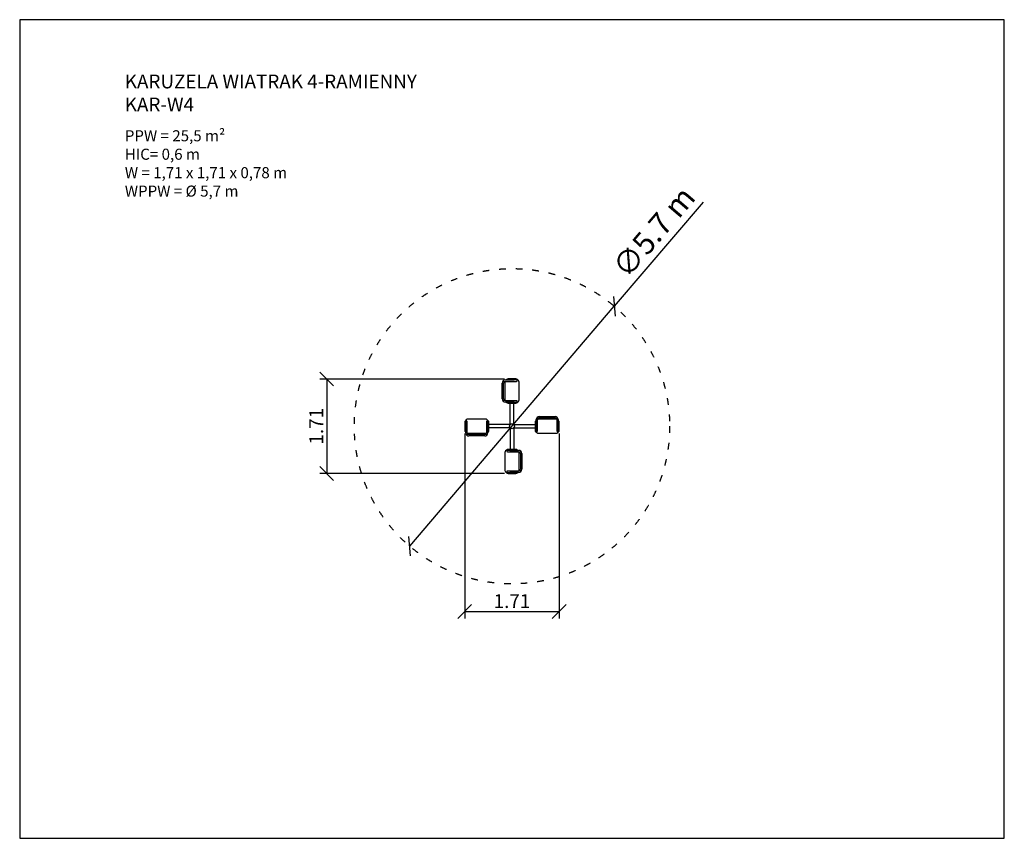
# Model space of a CAD drawing. Units: millimetres. Extents: x 1838 to 19638, y 852 to 15652.
import ezdxf

# ---------------------------------------------------------------- set-up
doc = ezdxf.new("R2010")
doc.units = ezdxf.units.MM
doc.linetypes.add('ACAD_ISO03W100', pattern=[30, 12, -18])
doc.layers.add('MV', color=2, linetype='Continuous', plot=False)
for name, color, linetype in [('strefa bezpieczeństwa', 6, 'ACAD_ISO03W100'), ('Tekst', 7, 'Continuous'), ('Widoczne (ISO)', 7, 'Continuous'), ('wymiary 100', 5, 'Continuous'), ('wymiary 100 strefy', 5, 'Continuous')]:
    doc.layers.add(name, color=color, linetype=linetype)
doc.styles.get("Standard").update_dxf_attribs({"font": 'arial.ttf'})
doc.dimstyles.new('FK_rzuty 100_m', dxfattribs={"dimscale": 100, "dimtxt": 2.5, "dimasz": 2.5, "dimexe": 1.25, "dimexo": 0.625, "dimtad": 1, "dimlfac": 0.001, "dimrnd": 0.01, "dimzin": 1, "dimdsep": 46, "dimtxsty": 'Standard', "dimblk": 'OBLIQUE', "dimblk1": 'ARCHTICK', "dimblk2": 'OBLIQUE', "dimcen": 2.5, "dimadec": 0, "dimazin": 0, "dimtfac": 1, "dimtmove": 0, "dimatfit": 3, "dimfxl": 1, "dimarcsym": 0})
doc.dimstyles.new('FK_rzuty 100_STREFY', dxfattribs={"dimscale": 100, "dimtxt": 4, "dimasz": 2.5, "dimexe": 1.25, "dimexo": 0.625, "dimgap": 1, "dimtad": 1, "dimdec": 1, "dimlfac": 0.001, "dimrnd": 0.01, "dimzin": 1, "dimdsep": 46, "dimtxsty": 'Standard', "dimblk": 'OBLIQUE', "dimcen": 2.5, "dimadec": 0, "dimazin": 0, "dimtfac": 1, "dimtdec": 1, "dimtmove": 0, "dimatfit": 3, "dimfxl": 1, "dimarcsym": 0})

# ---------------------------------------------------------------- blocks, each defined once
blk = doc.blocks.new('_Oblique')
at = {"color": 0, "linetype": 'ByBlock', "lineweight": -2}
blk.add_line((-0.5, -0.5), (0.5, 0.5), dxfattribs=at)
blk = doc.blocks.new('*D7')
at = {"layer": 'Defpoints', "color": 0, "transparency": 16777216}
for p in [(12588, 10470), (8889, 6134)]:
    blk.add_point(p, dxfattribs=at)
at = {"layer": 'wymiary 100 strefy', "color": 0, "lineweight": -2, "transparency": 16777216}
for p in [(14193, 12352), (8889, 6134)]:
    blk.add_line(p, (12588, 10470), dxfattribs=at)
at = {"layer": 'wymiary 100 strefy', "color": 0, "lineweight": -2, "transparency": 16777216, "xscale": 250, "yscale": 250, "zscale": 250}
for p, rotation in [((12588, 10470), 229.5347321738798), ((8889, 6134), 49.53473217387972)]:
    blk.add_blockref('_Oblique', p, dxfattribs=dict(at, rotation=rotation))
at = {"layer": 'wymiary 100 strefy', "color": 0, "transparency": 16777216, "insert": (13149, 11946), "char_height": 400, "attachment_point": 2, "rotation": 49.5347}
blk.add_mtext('∅5.7 m', dxfattribs=at)
blk = doc.blocks.new('*D8')
at = {"layer": 'Defpoints', "color": 0, "transparency": 16777216}
for p in [(10667, 9156), (7388, 7448), (10667, 7448)]:
    blk.add_point(p, dxfattribs=at)
at = {"layer": 'wymiary 100', "color": 0, "lineweight": -2, "transparency": 16777216}
for p, q in [((10605, 9156), (7263, 9156)), ((7388, 9156), (7388, 7448)), ((10605, 7448), (7263, 7448))]:
    blk.add_line(p, q, dxfattribs=at)
at = {"layer": 'wymiary 100', "color": 0, "lineweight": -2, "transparency": 16777216, "xscale": 250, "yscale": 250, "zscale": 250}
for p, rotation in [((7388, 9156), 90), ((7388, 7448), 270)]:
    blk.add_blockref('_Oblique', p, dxfattribs=dict(at, rotation=rotation))
at = {"layer": 'wymiary 100', "color": 0, "transparency": 16777216, "insert": (7075, 8302), "char_height": 250, "attachment_point": 2, "rotation": 90}
blk.add_mtext('1.71', dxfattribs=at)
blk = doc.blocks.new('_ArchTick')
at = {"color": 0, "linetype": 'ByBlock', "const_width": 0.15}
blk.add_lwpolyline([(-0.5, -0.5), (0.5, 0.5)], dxfattribs=at)
blk = doc.blocks.new('*D9')
at = {"layer": 'Defpoints', "color": 0, "transparency": 16777216}
for p in [(9884, 8231), (11592, 8231), (11592, 4952)]:
    blk.add_point(p, dxfattribs=at)
at = {"layer": 'wymiary 100', "color": 0, "lineweight": -2, "transparency": 16777216}
for p, q in [((9884, 8168), (9884, 4827)), ((11592, 8168), (11592, 4827)), ((9884, 4952), (11592, 4952))]:
    blk.add_line(p, q, dxfattribs=at)
at = {"layer": 'wymiary 100', "color": 0, "lineweight": -2, "transparency": 16777216, "xscale": 250, "yscale": 250, "zscale": 250, "rotation": 180}
blk.add_blockref('_Oblique', (9884, 4952), dxfattribs=at)
at = {"layer": 'wymiary 100', "color": 0, "lineweight": -2, "transparency": 16777216, "xscale": 250, "yscale": 250, "zscale": 250}
blk.add_blockref('_Oblique', (11592, 4952), dxfattribs=at)
at = {"layer": 'wymiary 100', "color": 0, "transparency": 16777216, "insert": (10738, 5266), "char_height": 250, "attachment_point": 2}
blk.add_mtext('1.71', dxfattribs=at)

msp = doc.modelspace()

# ---------------------------------------------------------------- linework, layer by layer
at = {"layer": 'MV'}
msp.add_lwpolyline([(1838.47, 852.109), (19638.47, 852.109), (19638.47, 15652.109), (1838.47, 15652.109)], close=True, dxfattribs=at)
at = {"layer": 'strefa bezpieczeństwa', "ltscale": 10}
msp.add_circle((10738.47, 8302.109), 2850, dxfattribs=at)
at = {"layer": 'Widoczne (ISO)'}
for p, q in [((10562.22, 8795.609), (10562.22, 9080.609)), ((10587.22, 8795.609), (10587.22, 9080.609)), ((10610.47, 9099.541), (10610.47, 8776.678)), ((10619.72, 9138.109), (10777.22, 9138.109)), ((10619.72, 9113.109), (10777.22, 9113.109)), ((10638.754, 9144.394), (10632.47, 9138.109)), ((10809.901, 9156.109), (10667.038, 9156.109)), ((10822.22, 9138.109), (10777.22, 9138.109)), ((10777.22, 9113.109), (10822.22, 9113.109)), ((10854.754, 9127.825), (10838.185, 9144.394)), ((10866.47, 8776.678), (10866.47, 9099.541)), ((10777.22, 8763.109), (10619.72, 8763.109)), ((10777.22, 8738.109), (10619.72, 8738.109)), ((10632.47, 8738.109), (10638.754, 8731.825)), ((10822.22, 8763.109), (10777.22, 8763.109)), ((10777.22, 8738.109), (10822.22, 8738.109)), ((10838.185, 8731.825), (10854.754, 8748.394)), ((10667.038, 8720.109), (10809.901, 8720.109)), ((10708.32, 8334.771), (10708.32, 8720.109)), ((10768.62, 8334.771), (10768.62, 8720.109)), ((9884.47, 8373.541), (9884.47, 8230.678)), ((9912.754, 8418.394), (9896.185, 8401.825)), ((9902.47, 8385.859), (9902.47, 8340.859)), ((9927.47, 8340.859), (9927.47, 8385.859)), ((10263.901, 8430.109), (9941.038, 8430.109)), ((10277.47, 8385.859), (10277.47, 8340.859)), ((10308.754, 8401.825), (10292.185, 8418.394)), ((10302.47, 8340.859), (10302.47, 8385.859)), ((10320.47, 8230.678), (10320.47, 8373.541)), ((11156.47, 8373.541), (11156.47, 8230.678)), ((11174.47, 8408.109), (11168.185, 8401.825)), ((11174.47, 8263.359), (11174.47, 8420.859)), ((11199.47, 8263.359), (11199.47, 8420.859)), ((11535.901, 8430.109), (11213.038, 8430.109)), ((11231.97, 8478.359), (11516.97, 8478.359)), ((11231.97, 8453.359), (11516.97, 8453.359)), ((11549.47, 8420.859), (11549.47, 8263.359)), ((11574.47, 8420.859), (11574.47, 8263.359)), ((11580.754, 8401.825), (11574.47, 8408.109)), ((11592.47, 8230.678), (11592.47, 8373.541)), ((9896.185, 8202.394), (9902.47, 8196.109)), ((9902.47, 8183.359), (9902.47, 8340.859)), ((9927.47, 8183.359), (9927.47, 8340.859)), ((10277.47, 8340.859), (10277.47, 8183.359)), ((10302.47, 8340.859), (10302.47, 8183.359)), ((10302.47, 8196.109), (10308.754, 8202.394)), ((10705.808, 8332.259), (10320.47, 8332.259)), ((10705.808, 8271.959), (10320.47, 8271.959)), ((10708.32, 8269.448), (10708.32, 7884.109)), ((10768.62, 8269.448), (10768.62, 7884.109)), ((10771.131, 8332.259), (11156.47, 8332.259)), ((10771.131, 8271.959), (11156.47, 8271.959)), ((11168.185, 8202.394), (11184.754, 8185.825)), ((11174.47, 8263.359), (11174.47, 8218.359)), ((11199.47, 8218.359), (11199.47, 8263.359)), ((11549.47, 8263.359), (11549.47, 8218.359)), ((11564.185, 8185.825), (11580.754, 8202.394)), ((11574.47, 8218.359), (11574.47, 8263.359)), ((9941.038, 8174.109), (10263.901, 8174.109)), ((10244.97, 8150.859), (9959.97, 8150.859)), ((10244.97, 8125.859), (9959.97, 8125.859)), ((11213.038, 8174.109), (11535.901, 8174.109)), ((10638.754, 7872.394), (10622.185, 7855.825)), ((10699.72, 7866.109), (10654.72, 7866.109)), ((10654.72, 7841.109), (10699.72, 7841.109)), ((10809.901, 7884.109), (10667.038, 7884.109)), ((10699.72, 7866.109), (10857.22, 7866.109)), ((10699.72, 7841.109), (10857.22, 7841.109)), ((10844.47, 7866.109), (10838.185, 7872.394)), ((10610.47, 7827.541), (10610.47, 7504.678)), ((10866.47, 7504.678), (10866.47, 7827.541)), ((10889.72, 7808.609), (10889.72, 7523.609)), ((10914.72, 7808.609), (10914.72, 7523.609)), ((10622.185, 7476.394), (10638.754, 7459.825)), ((10699.72, 7491.109), (10654.72, 7491.109)), ((10857.22, 7491.109), (10699.72, 7491.109)), ((10654.72, 7466.109), (10699.72, 7466.109)), ((10667.038, 7448.109), (10809.901, 7448.109)), ((10857.22, 7466.109), (10699.72, 7466.109)), ((10838.185, 7459.825), (10844.47, 7466.109))]:
    msp.add_line(p, q, dxfattribs=at)
msp.add_circle((10738.47, 8302.109), 44.45, dxfattribs=at)
for centre, radius, start, end in [((10619.72, 9080.609), 57.5, 90, 180), ((10619.72, 9080.609), 32.5, 90, 180), ((10650.47, 9099.541), 40, 161.3812003, 180), ((10667.038, 9116.109), 40, 90, 135), ((10809.901, 9116.109), 40, 45, 90), ((10822.22, 9125.609), 12.5, 270, 90), ((10826.47, 9099.541), 40, 0, 45), ((10619.72, 8795.609), 57.5, 180, 270), ((10619.72, 8795.609), 32.5, 180, 270), ((10650.47, 8776.678), 40, 180, 198.6187997), ((10667.038, 8760.109), 40, 225, 270), ((10809.901, 8760.109), 40, 270, 315), ((10822.22, 8750.609), 12.5, 270, 90), ((10826.47, 8776.678), 40, 315, 0), ((9924.47, 8373.541), 40, 135, 180), ((9914.97, 8385.859), 12.5, 0, 180), ((9941.038, 8390.109), 40, 90, 135), ((10263.901, 8390.109), 40, 45, 90), ((10289.97, 8385.859), 12.5, 0, 180), ((10280.47, 8373.541), 40, 0, 45), ((11196.47, 8373.541), 40, 135, 180), ((11231.97, 8420.859), 57.5, 90, 180), ((11231.97, 8420.859), 32.5, 90, 180), ((11213.038, 8390.109), 40, 90, 108.6187997), ((11516.97, 8420.859), 57.5, 0, 90), ((11516.97, 8420.859), 32.5, 0, 90), ((11535.901, 8390.109), 40, 71.3812003, 90), ((11552.47, 8373.541), 40, 0, 45), ((9924.47, 8230.678), 40, 180, 225), ((10280.47, 8230.678), 40, 315, 0), ((11196.47, 8230.678), 40, 180, 225), ((11186.97, 8218.359), 12.5, 180, 0), ((11561.97, 8218.359), 12.5, 180, 0), ((11552.47, 8230.678), 40, 315, 0), ((9959.97, 8183.359), 57.5, 180, 270), ((9959.97, 8183.359), 32.5, 180, 270), ((9941.038, 8214.109), 40, 251.3812003, 270), ((10244.97, 8183.359), 57.5, 270, 0), ((10244.97, 8183.359), 32.5, 270, 0), ((10263.901, 8214.109), 40, 270, 288.6187997), ((11213.038, 8214.109), 40, 225, 270), ((11535.901, 8214.109), 40, 270, 315), ((10650.47, 7827.541), 40, 135, 180), ((10667.038, 7844.109), 40, 90, 135), ((10654.72, 7853.609), 12.5, 90, 270), ((10809.901, 7844.109), 40, 45, 90), ((10857.22, 7808.609), 57.5, 0, 90), ((10857.22, 7808.609), 32.5, 0, 90), ((10826.47, 7827.541), 40, 0, 18.6187997), ((10650.47, 7504.678), 40, 180, 225), ((10654.72, 7478.609), 12.5, 90, 270), ((10857.22, 7523.609), 57.5, 270, 0), ((10857.22, 7523.609), 32.5, 270, 0), ((10826.47, 7504.678), 40, 341.3812003, 0), ((10667.038, 7488.109), 40, 225, 270), ((10809.901, 7488.109), 40, 270, 315)]:
    msp.add_arc(centre, radius, start, end, dxfattribs=at)

# ---------------------------------------------------------------- texts
at = {"layer": 'Tekst'}
for s, width, insert, char_height, attachment_point in [('KARUZELA WIATRAK 4-RAMIENNY\\PKAR-W4', 9531.23289, (3738.47, 13993.583), 250, 7), ('{\\fArial|b0|i1|c238|p34;PPW = 25,5 m²\\PHIC= 0,6 m\\PW = 1,71 x 1,71 x 0,78 m\\PWPPW = %%C 5,7 m}', 4210.28346, (3739.065, 13653.226), 200, 1)]:
    msp.add_mtext_dynamic_manual_height_columns(s, width=width, gutter_width=12.5, heights=[0], dxfattribs=dict(at, insert=insert, char_height=char_height, attachment_point=attachment_point))

# ---------------------------------------------------------------- dimensions: what is measured, and where the dimension line sits
at = {"layer": 'wymiary 100'}
for base, p1, p2, angle, picture, middle in [((7388.47, 7448.109), (10667.038, 9156.109), (10667.038, 7448.109), 90, '*D8', (7388.47, 8302.109)), ((11592.47, 4952.109), (9884.47, 8230.678), (11592.47, 8230.678), 180, '*D9', (10738.47, 4952.109))]:
    dim = msp.add_linear_dim(base=base, p1=p1, p2=p2, angle=angle, dimstyle='FK_rzuty 100_m', dxfattribs=at)
    dim.commit()
    dim.dimension.update_dxf_attribs({"geometry": picture, "text_midpoint": middle, "dimtype": 160})
at = {"layer": 'wymiary 100 strefy'}
dim = msp.add_diameter_dim_2p(p1=(8888.857, 6133.831), p2=(12588.083, 10470.388), dimstyle='FK_rzuty 100_STREFY', override={"dimpost": ' m'}, dxfattribs=at)
dim.commit()
dim.dimension.update_dxf_attribs({"geometry": '*D7', "text_midpoint": (13313.006, 11806.22)})

doc.saveas('drawing.dxf')
